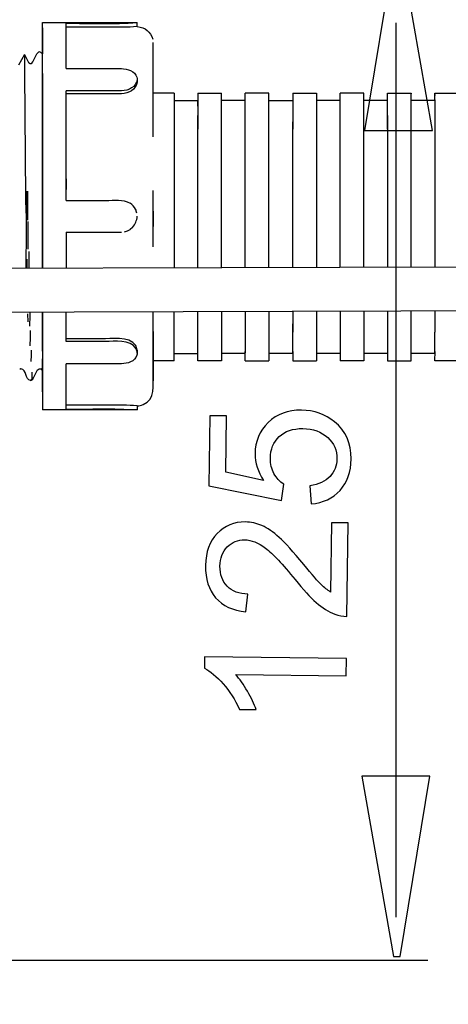
# Model space of a CAD drawing. Extents: x -38.8 to 38.8, y -40 to 40.
# Drawn here: x -4.9 to 1.2, y -21.6 to -7.5 of the extents above; entities that cross this region are included whole.
import ezdxf

# ---------------------------------------------------------------- set-up
doc = ezdxf.new("R2010")
doc.units = 0
doc.header["$MEASUREMENT"] = 0
doc.layers.add('VRSTVA_1', color=7, linetype='CONTINUOUS')

msp = doc.modelspace()

# ---------------------------------------------------------------- linework, layer by layer
at = {"layer": 'VRSTVA_1', "color": 250}
for points, knots in [([(-9.9135, -23.5376), (-9.9135, -23.5376), (9.144, -23.5605), (9.144, -23.5605), (9.144, -23.5605), (9.144, -23.5605), (11.248, -23.4146), (11.248, -23.4146), (11.248, -23.4146), (11.248, -23.4146), (13.3111, -22.9794), (13.3111, -22.9794), (13.3111, -22.9794), (13.3111, -22.9794), (15.293, -22.2636), (15.293, -22.2636), (15.293, -22.2636), (15.293, -22.2636), (17.1552, -21.2811), (17.1552, -21.2811), (17.1552, -21.2811), (17.1552, -21.2811), (18.8615, -20.051), (18.8615, -20.051), (18.8615, -20.051), (18.8615, -20.051), (20.3785, -18.5973), (20.3785, -18.5973), (20.3785, -18.5973), (20.3785, -18.5973), (21.6769, -16.9482), (21.6769, -16.9482), (21.6769, -16.9482), (21.6769, -16.9482), (22.7313, -15.136), (22.7313, -15.136), (22.7313, -15.136), (22.7313, -15.136), (23.5214, -13.1958), (23.5214, -13.1958), (23.5214, -13.1958), (23.5214, -13.1958), (24.0316, -11.1655), (24.0316, -11.1655), (24.0316, -11.1655), (24.0316, -11.1655), (30.5246, 23.2767), (30.5246, 23.2767)], [0, 0, 0, 0, 0.0769231, 0.0769231, 0.0769231, 0.0769231, 0.1538462, 0.1538462, 0.1538462, 0.1538462, 0.2307692, 0.2307692, 0.2307692, 0.2307692, 0.3076923, 0.3076923, 0.3076923, 0.3076923, 0.3846154, 0.3846154, 0.3846154, 0.3846154, 0.4615385, 0.4615385, 0.4615385, 0.4615385, 0.5384615, 0.5384615, 0.5384615, 0.5384615, 0.6153846, 0.6153846, 0.6153846, 0.6153846, 0.6923077, 0.6923077, 0.6923077, 0.6923077, 0.7692308, 0.7692308, 0.7692308, 0.7692308, 0.8461538, 0.8461538, 0.8461538, 0.8461538, 1, 1, 1, 1]), ([(-0.0187, -9.1038), (-0.0187, -9.1038), (0.4071, -6.5243), (0.4071, -6.5243), (0.4071, -6.5243), (0.4071, -6.5243), (0.5017, -6.5243), (0.5017, -6.5243), (0.5017, -6.5243), (0.5017, -6.5243), (0.9558, -9.1038), (0.9558, -9.1038), (0.9558, -9.1038), (0.9558, -9.1038), (-0.0187, -9.1038), (-0.0187, -9.1038)], [0, 0, 0, 0, 0.2, 0.2, 0.2, 0.2, 0.4, 0.4, 0.4, 0.4, 0.6, 0.6, 0.6, 0.6, 1, 1, 1, 1]), ([(-3.6726, -7.6269), (-3.6726, -7.6269), (-4.0552, -7.627), (-4.0552, -7.627), (-4.0552, -7.627), (-4.0552, -7.627), (-4.2812, -7.627), (-4.2812, -7.627)], [0, 0, 0, 0, 0.3333333, 0.3333333, 0.3333333, 0.3333333, 1, 1, 1, 1]), ([(-4.8527, -10.283), (-4.8527, -10.283), (-4.8548, -10.0571), (-4.8548, -10.0571), (-4.8548, -10.0571), (-4.8548, -10.0571), (-4.87, -8.2771), (-4.87, -8.2771), (-4.87, -8.2771), (-4.87, -8.2771), (-4.8721, -8.0514), (-4.8721, -8.0514), (-4.8721, -8.0514), (-4.8721, -8.0514), (-4.8746, -8.0208), (-4.8746, -8.0208)], [0, 0, 0, 0, 0.2, 0.2, 0.2, 0.2, 0.4, 0.4, 0.4, 0.4, 0.6, 0.6, 0.6, 0.6, 1, 1, 1, 1]), ([(-4.2812, -8.2185), (-4.2812, -8.2185), (-4.0552, -8.2185), (-4.0552, -8.2185), (-4.0552, -8.2185), (-4.0552, -8.2185), (-3.7163, -8.2185), (-3.7163, -8.2185), (-3.7163, -8.2185), (-3.7163, -8.2185), (-3.4902, -8.2185), (-3.4902, -8.2185)], [0, 0, 0, 0, 0.25, 0.25, 0.25, 0.25, 0.5, 0.5, 0.5, 0.5, 1, 1, 1, 1]), ([(-3.4902, -8.2185), (-3.4077, -8.2196), (-3.2946, -8.2502), (-3.2689, -8.3411), (-3.2689, -8.3411), (-3.2625, -8.3626), (-3.2645, -8.39), (-3.2645, -8.4119)], [0, 0, 0, 0, 0.3333333, 0.3333333, 0.3333333, 0.3333333, 1, 1, 1, 1]), ([(-4.2812, -10.1029), (-4.2812, -10.1029), (-4.0552, -10.1029), (-4.0552, -10.1029), (-4.0552, -10.1029), (-4.0552, -10.1029), (-3.7163, -10.1029), (-3.7163, -10.1029)], [0, 0, 0, 0, 0.3333333, 0.3333333, 0.3333333, 0.3333333, 1, 1, 1, 1]), ([(8.0995, -11.0398), (8.0995, -11.0398), (-8.8382, -11.088), (-8.8382, -11.088), (-8.8382, -11.088), (-8.8382, -11.088), (-9.0641, -11.0884), (-9.0641, -11.0884)], [0, 0, 0, 0, 0.3333333, 0.3333333, 0.3333333, 0.3333333, 1, 1, 1, 1]), ([(-9.0624, -11.7095), (-9.0624, -11.7095), (-8.8364, -11.7088), (-8.8364, -11.7088), (-8.8364, -11.7088), (-8.8364, -11.7088), (8.2849, -11.657), (8.2849, -11.657)], [0, 0, 0, 0, 0.3333333, 0.3333333, 0.3333333, 0.3333333, 1, 1, 1, 1]), ([(-4.7992, -11.8993), (-4.7992, -11.8993), (-4.7947, -11.7464), (-4.7947, -11.7464), (-4.7947, -11.7464), (-4.7947, -11.7464), (-4.7956, -11.6978), (-4.7956, -11.6978)], [0, 0, 0, 0, 0.3333333, 0.3333333, 0.3333333, 0.3333333, 1, 1, 1, 1]), ([(-4.7919, -12.1815), (-4.7919, -12.1815), (-4.787, -12.0646), (-4.787, -12.0646), (-4.787, -12.0646), (-4.787, -12.0646), (-4.7894, -11.9648), (-4.7894, -11.9648)], [0, 0, 0, 0, 0.3333333, 0.3333333, 0.3333333, 0.3333333, 1, 1, 1, 1]), ([(-3.7163, -12.0796), (-3.7163, -12.0796), (-4.0552, -12.0796), (-4.0552, -12.0796), (-4.0552, -12.0796), (-4.0552, -12.0796), (-4.2812, -12.0796), (-4.2812, -12.0796)], [0, 0, 0, 0, 0.3333333, 0.3333333, 0.3333333, 0.3333333, 1, 1, 1, 1]), ([(-3.2645, -12.286), (-3.2683, -12.257), (-3.2665, -12.2503), (-3.2815, -12.2238), (-3.2815, -12.2238), (-3.3629, -12.0807), (-3.5926, -12.1196), (-3.7163, -12.1196)], [0, 0, 0, 0, 0.3333333, 0.3333333, 0.3333333, 0.3333333, 1, 1, 1, 1]), ([(-3.7163, -12.1196), (-3.7163, -12.1196), (-4.0552, -12.1196), (-4.0552, -12.1196), (-4.0552, -12.1196), (-4.0552, -12.1196), (-4.2812, -12.1196), (-4.2812, -12.1196)], [0, 0, 0, 0, 0.3333333, 0.3333333, 0.3333333, 0.3333333, 1, 1, 1, 1]), ([(-3.2645, -12.246), (-3.2645, -12.2674), (-3.2625, -12.2952), (-3.2689, -12.3168), (-3.2689, -12.3168), (-3.2957, -12.4105), (-3.4072, -12.4337), (-3.4902, -12.4391)], [0, 0, 0, 0, 0.3333333, 0.3333333, 0.3333333, 0.3333333, 1, 1, 1, 1]), ([(-3.0386, -12.5881), (-3.0386, -12.5881), (-3.0386, -12.3954), (-3.0386, -12.3954), (-3.0386, -12.3954), (-3.0386, -12.3954), (-3.0386, -12.1695), (-3.0386, -12.1695)], [0, 0, 0, 0, 0.3333333, 0.3333333, 0.3333333, 0.3333333, 1, 1, 1, 1]), ([(-3.2645, -13.0399), (-3.2256, -13.0362), (-3.2149, -13.0379), (-3.1781, -13.0229), (-3.1781, -13.0229), (-3.0008, -12.9497), (-3.0386, -12.7409), (-3.0386, -12.5881)], [0, 0, 0, 0, 0.3333333, 0.3333333, 0.3333333, 0.3333333, 1, 1, 1, 1]), ([(-3.6726, -13.0308), (-3.6726, -13.0308), (-4.0552, -13.0305), (-4.0552, -13.0305), (-4.0552, -13.0305), (-4.0552, -13.0305), (-4.2812, -13.0305), (-4.2812, -13.0305)], [0, 0, 0, 0, 0.3333333, 0.3333333, 0.3333333, 0.3333333, 1, 1, 1, 1]), ([(-0.7785, -14.4424), (-0.7785, -14.4424), (-0.7977, -14.1816), (-0.7977, -14.1816), (-0.7977, -14.1816), (-0.6705, -14.1637), (-0.575, -14.1201), (-0.5102, -14.0507), (-0.5102, -14.0507), (-0.4454, -13.981), (-0.4124, -13.8966), (-0.4113, -13.7974), (-0.4113, -13.7974), (-0.4099, -13.6779), (-0.454, -13.5763), (-0.5428, -13.493), (-0.5428, -13.493), (-0.6322, -13.4092), (-0.7512, -13.3664), (-0.8998, -13.3648), (-0.8998, -13.3648), (-1.0414, -13.3632), (-1.1533, -13.4014), (-1.236, -13.48), (-1.236, -13.48), (-1.3188, -13.5585), (-1.3609, -13.6619), (-1.3624, -13.7908), (-1.3624, -13.7908), (-1.3633, -13.8708), (-1.3458, -13.9429), (-1.3103, -14.0078), (-1.3103, -14.0078), (-1.2748, -14.0727), (-1.2283, -14.1235), (-1.1709, -14.1608), (-1.1709, -14.1608), (-1.1709, -14.1608), (-1.2036, -14.3934), (-1.2036, -14.3934), (-1.2036, -14.3934), (-1.2036, -14.3934), (-2.239, -14.1859), (-2.239, -14.1859), (-2.239, -14.1859), (-2.239, -14.1859), (-2.2276, -13.1813), (-2.2276, -13.1813), (-2.2276, -13.1813), (-2.2276, -13.1813), (-1.9905, -13.184), (-1.9905, -13.184), (-1.9905, -13.184), (-1.9905, -13.184), (-1.9997, -13.9901), (-1.9997, -13.9901), (-1.9997, -13.9901), (-1.9997, -13.9901), (-1.4581, -14.1054), (-1.4581, -14.1054), (-1.4581, -14.1054), (-1.5415, -13.9831), (-1.5823, -13.8551), (-1.5808, -13.7221), (-1.5808, -13.7221), (-1.5788, -13.5457), (-1.516, -13.3978), (-1.3923, -13.2778), (-1.3923, -13.2778), (-1.2687, -13.1579), (-1.1109, -13.0989), (-0.919, -13.1011), (-0.919, -13.1011), (-0.736, -13.1032), (-0.5785, -13.1586), (-0.4467, -13.2664), (-0.4467, -13.2664), (-0.2849, -13.398), (-0.2052, -13.5759), (-0.2077, -13.7997), (-0.2077, -13.7997), (-0.2098, -13.9836), (-0.2627, -14.133), (-0.367, -14.2481), (-0.367, -14.2481), (-0.4714, -14.3631), (-0.6085, -14.4278), (-0.7785, -14.4424)], [0, 0, 0, 0, 0.0434783, 0.0434783, 0.0434783, 0.0434783, 0.0869565, 0.0869565, 0.0869565, 0.0869565, 0.1304348, 0.1304348, 0.1304348, 0.1304348, 0.173913, 0.173913, 0.173913, 0.173913, 0.2173913, 0.2173913, 0.2173913, 0.2173913, 0.2608696, 0.2608696, 0.2608696, 0.2608696, 0.3043478, 0.3043478, 0.3043478, 0.3043478, 0.3478261, 0.3478261, 0.3478261, 0.3478261, 0.3913043, 0.3913043, 0.3913043, 0.3913043, 0.4347826, 0.4347826, 0.4347826, 0.4347826, 0.4782609, 0.4782609, 0.4782609, 0.4782609, 0.5217391, 0.5217391, 0.5217391, 0.5217391, 0.5652174, 0.5652174, 0.5652174, 0.5652174, 0.6086957, 0.6086957, 0.6086957, 0.6086957, 0.6521739, 0.6521739, 0.6521739, 0.6521739, 0.6956522, 0.6956522, 0.6956522, 0.6956522, 0.7391304, 0.7391304, 0.7391304, 0.7391304, 0.7826087, 0.7826087, 0.7826087, 0.7826087, 0.826087, 0.826087, 0.826087, 0.826087, 0.8695652, 0.8695652, 0.8695652, 0.8695652, 0.9130435, 0.9130435, 0.9130435, 0.9130435, 1, 1, 1, 1]), ([(-0.4909, -14.7114), (-0.4909, -14.7114), (-0.2524, -14.7141), (-0.2524, -14.7141), (-0.2524, -14.7141), (-0.2524, -14.7141), (-0.2675, -16.0494), (-0.2675, -16.0494), (-0.2675, -16.0494), (-0.3272, -16.0506), (-0.3845, -16.0406), (-0.4394, -16.0188), (-0.4394, -16.0188), (-0.5302, -15.9838), (-0.619, -15.9283), (-0.7065, -15.8525), (-0.7065, -15.8525), (-0.7937, -15.7762), (-0.8944, -15.6669), (-1.0085, -15.5245), (-1.0085, -15.5245), (-1.1862, -15.3028), (-1.327, -15.1525), (-1.4315, -15.0742), (-1.4315, -15.0742), (-1.5355, -14.996), (-1.6348, -14.9562), (-1.7284, -14.9552), (-1.7284, -14.9552), (-1.8267, -14.954), (-1.9099, -14.9884), (-1.9784, -15.0576), (-1.9784, -15.0576), (-2.0465, -15.1275), (-2.0813, -15.2188), (-2.0826, -15.3317), (-2.0826, -15.3317), (-2.0839, -15.4512), (-2.0493, -15.5471), (-1.9782, -15.6194), (-1.9782, -15.6194), (-1.9075, -15.6921), (-1.8087, -15.7294), (-1.6822, -15.7318), (-1.6822, -15.7318), (-1.6822, -15.7318), (-1.7109, -15.9864), (-1.7109, -15.9864), (-1.7109, -15.9864), (-1.9012, -15.9669), (-2.0453, -15.8994), (-2.1437, -15.7844), (-2.1437, -15.7844), (-2.2421, -15.6695), (-2.2903, -15.5156), (-2.2881, -15.3237), (-2.2881, -15.3237), (-2.2859, -15.1299), (-2.2301, -14.9772), (-2.1216, -14.8655), (-2.1216, -14.8655), (-2.0125, -14.7534), (-1.8788, -14.6984), (-1.7198, -14.7002), (-1.7198, -14.7002), (-1.6389, -14.7012), (-1.5596, -14.7186), (-1.482, -14.7528), (-1.482, -14.7528), (-1.4043, -14.7866), (-1.3226, -14.8427), (-1.2374, -14.9202), (-1.2374, -14.9202), (-1.1516, -14.9979), (-1.0346, -15.1267), (-0.8861, -15.3066), (-0.8861, -15.3066), (-0.7627, -15.4567), (-0.6791, -15.5532), (-0.6349, -15.596), (-0.6349, -15.596), (-0.5912, -15.6388), (-0.5469, -15.6741), (-0.5021, -15.7024), (-0.5021, -15.7024), (-0.5021, -15.7024), (-0.4909, -14.7114), (-0.4909, -14.7114)], [0, 0, 0, 0, 0.0434783, 0.0434783, 0.0434783, 0.0434783, 0.0869565, 0.0869565, 0.0869565, 0.0869565, 0.1304348, 0.1304348, 0.1304348, 0.1304348, 0.173913, 0.173913, 0.173913, 0.173913, 0.2173913, 0.2173913, 0.2173913, 0.2173913, 0.2608696, 0.2608696, 0.2608696, 0.2608696, 0.3043478, 0.3043478, 0.3043478, 0.3043478, 0.3478261, 0.3478261, 0.3478261, 0.3478261, 0.3913043, 0.3913043, 0.3913043, 0.3913043, 0.4347826, 0.4347826, 0.4347826, 0.4347826, 0.4782609, 0.4782609, 0.4782609, 0.4782609, 0.5217391, 0.5217391, 0.5217391, 0.5217391, 0.5652174, 0.5652174, 0.5652174, 0.5652174, 0.6086957, 0.6086957, 0.6086957, 0.6086957, 0.6521739, 0.6521739, 0.6521739, 0.6521739, 0.6956522, 0.6956522, 0.6956522, 0.6956522, 0.7391304, 0.7391304, 0.7391304, 0.7391304, 0.7826087, 0.7826087, 0.7826087, 0.7826087, 0.826087, 0.826087, 0.826087, 0.826087, 0.8695652, 0.8695652, 0.8695652, 0.8695652, 0.9130435, 0.9130435, 0.9130435, 0.9130435, 1, 1, 1, 1]), ([(-0.2744, -16.6533), (-0.2744, -16.6533), (-0.2772, -16.9012), (-0.2772, -16.9012), (-0.2772, -16.9012), (-0.2772, -16.9012), (-1.8575, -16.8832), (-1.8575, -16.8832), (-1.8575, -16.8832), (-1.8013, -16.9437), (-1.7453, -17.0223), (-1.6895, -17.1198), (-1.6895, -17.1198), (-1.6337, -17.2179), (-1.5919, -17.3054), (-1.5644, -17.3829), (-1.5644, -17.3829), (-1.5644, -17.3829), (-1.8039, -17.3802), (-1.8039, -17.3802), (-1.8039, -17.3802), (-1.8676, -17.2406), (-1.9454, -17.1183), (-2.0368, -17.0134), (-2.0368, -17.0134), (-2.1288, -16.9088), (-2.2177, -16.834), (-2.3048, -16.7897), (-2.3048, -16.7897), (-2.3048, -16.7897), (-2.3029, -16.6303), (-2.3029, -16.6303), (-2.3029, -16.6303), (-2.3029, -16.6303), (-0.2744, -16.6533), (-0.2744, -16.6533)], [0, 0, 0, 0, 0.1, 0.1, 0.1, 0.1, 0.2, 0.2, 0.2, 0.2, 0.3, 0.3, 0.3, 0.3, 0.4, 0.4, 0.4, 0.4, 0.5, 0.5, 0.5, 0.5, 0.6, 0.6, 0.6, 0.6, 0.7, 0.7, 0.7, 0.7, 0.8, 0.8, 0.8, 0.8, 1, 1, 1, 1]), ([(0.9174, -18.3351), (0.9174, -18.3351), (0.4916, -20.9146), (0.4916, -20.9146), (0.4916, -20.9146), (0.4916, -20.9146), (0.3971, -20.9146), (0.3971, -20.9146), (0.3971, -20.9146), (0.3971, -20.9146), (-0.057, -18.3351), (-0.057, -18.3351), (-0.057, -18.3351), (-0.057, -18.3351), (0.9174, -18.3351), (0.9174, -18.3351)], [0, 0, 0, 0, 0.2, 0.2, 0.2, 0.2, 0.4, 0.4, 0.4, 0.4, 0.6, 0.6, 0.6, 0.6, 1, 1, 1, 1])]:
    msp.add_open_spline(points, degree=3, knots=knots, dxfattribs=at)
for points in [[(-4.6199, -7.5611), (-4.6199, -7.5611), (-3.2645, -7.5611), (-3.2645, -7.5611)], [(-4.6199, -8.955), (-4.6199, -8.955), (-4.6199, -7.5611), (-4.6199, -7.5611)], [(-4.2812, -7.5704), (-3.9426, -7.5704), (-3.6025, -7.5827), (-3.2645, -7.5611)], [(-4.2812, -8.2185), (-4.2812, -8.2185), (-4.2812, -7.5704), (-4.2812, -7.5704)], [(-3.2645, -7.6176), (-3.2645, -7.6176), (-3.2645, -7.5611), (-3.2645, -7.5611)], [(0.4352, -20.3495), (0.4352, -20.3495), (0.4352, -7.5647), (0.4352, -7.5647)], [(-4.6199, -7.6333), (-4.6199, -7.6333), (-4.6199, -8.0085), (-4.6199, -8.0085)], [(-3.2645, -7.6176), (-3.4008, -7.6289), (-3.5356, -7.6267), (-3.6726, -7.6269)], [(-3.2645, -7.6176), (-3.1488, -7.6289), (-3.0765, -7.6885), (-3.0429, -7.7994)], [(-4.6199, -7.8192), (-4.6199, -7.8192), (-4.6199, -8.0085), (-4.6199, -8.0085)], [(-3.0386, -9.1941), (-3.0386, -9.1941), (-3.0386, -7.8448), (-3.0386, -7.8448)], [(-3.0386, -7.8709), (-3.0386, -7.8709), (-3.0386, -7.8448), (-3.0386, -7.8448)], [(-4.8759, -8.0189), (-4.8759, -8.0189), (-4.9617, -8.1675), (-4.9617, -8.1675)], [(-4.8759, -8.0189), (-4.8759, -8.0189), (-4.8181, -8.1291), (-4.8181, -8.1291)], [(-4.7679, -8.1396), (-4.7304, -8.0967), (-4.724, -8.0331), (-4.6843, -7.9922)], [(-4.6578, -7.9787), (-4.6736, -7.9815), (-4.6796, -7.9851), (-4.6897, -7.998)], [(-4.6578, -7.9787), (-4.6443, -7.9885), (-4.6278, -7.9931), (-4.6199, -8.0085)], [(-4.6199, -8.2005), (-4.6199, -8.2005), (-4.6199, -7.9191), (-4.6199, -7.9191)], [(-4.6199, -7.9835), (-4.6199, -7.9835), (-4.6199, -8.0085), (-4.6199, -8.0085)], [(-3.0386, -8.488), (-3.0386, -8.488), (-3.0386, -7.9521), (-3.0386, -7.9521)], [(-3.0386, -8.3293), (-3.0386, -8.3293), (-3.0386, -7.9745), (-3.0386, -7.9745)], [(-4.8191, -8.1269), (-4.8054, -8.1432), (-4.8135, -8.1367), (-4.7947, -8.1461)], [(-4.7972, -8.1458), (-4.7748, -8.1449), (-4.7852, -8.1475), (-4.7659, -8.1388)], [(-3.0386, -8.3293), (-3.0386, -8.3293), (-3.0386, -8.0852), (-3.0386, -8.0852)], [(-4.6199, -8.2898), (-4.6199, -8.2898), (-4.6199, -9.5754), (-4.6199, -9.5754)], [(-3.2645, -8.3719), (-3.2803, -8.4877), (-3.3848, -8.5302), (-3.4902, -8.5381)], [(-3.2645, -8.4119), (-3.2803, -8.5275), (-3.3851, -8.5703), (-3.4902, -8.5782)], [(-4.6199, -8.4916), (-4.6199, -8.4916), (-4.6199, -8.7369), (-4.6199, -8.7369)], [(-4.6199, -9.9523), (-4.6199, -9.9523), (-4.6199, -8.5165), (-4.6199, -8.5165)], [(-4.2812, -10.1029), (-4.2812, -10.1029), (-4.2812, -8.5381), (-4.2812, -8.5381)], [(-3.4902, -8.5381), (-3.4902, -8.5381), (-4.2812, -8.5381), (-4.2812, -8.5381)], [(-3.4902, -8.5782), (-3.4902, -8.5782), (-4.2812, -8.5782), (-4.2812, -8.5782)], [(-2.7379, -8.5687), (-2.7379, -8.5687), (-3.0386, -8.5687), (-3.0386, -8.5687)], [(-2.7379, -8.5687), (-2.7379, -8.5687), (-2.7379, -11.0709), (-2.7379, -11.0709)], [(-2.7379, -8.5687), (-2.7379, -8.5687), (-2.7379, -8.5778), (-2.7379, -8.5778)], [(-2.3989, -8.5687), (-2.3989, -8.5687), (-2.0602, -8.5687), (-2.0602, -8.5687)], [(-2.3989, -8.5687), (-2.3989, -8.5687), (-2.3989, -9.0863), (-2.3989, -9.0863)], [(-2.3989, -8.5687), (-2.3989, -8.5687), (-2.3989, -8.6035), (-2.3989, -8.6035)], [(-2.0602, -11.0691), (-2.0602, -11.0691), (-2.0602, -8.5687), (-2.0602, -8.5687)], [(-2.0602, -8.5778), (-2.0602, -8.5778), (-2.0602, -8.5687), (-2.0602, -8.5687)], [(-1.7212, -8.6035), (-1.7212, -8.6035), (-1.7212, -8.5687), (-1.7212, -8.5687)], [(-1.7212, -9.0863), (-1.7212, -9.0863), (-1.7212, -8.5687), (-1.7212, -8.5687)], [(-1.3822, -8.5687), (-1.3822, -8.5687), (-1.7212, -8.5687), (-1.7212, -8.5687)], [(-1.3822, -11.067), (-1.3822, -11.067), (-1.3822, -8.5687), (-1.3822, -8.5687)], [(-1.0435, -8.5687), (-1.0435, -8.5687), (-1.0435, -9.0863), (-1.0435, -9.0863)], [(-1.0435, -8.5687), (-1.0435, -8.5687), (-1.0435, -8.6035), (-1.0435, -8.6035)], [(-1.0435, -8.5687), (-1.0435, -8.5687), (-0.7045, -8.5687), (-0.7045, -8.5687)], [(-0.7045, -8.5687), (-0.7045, -8.5687), (-0.7045, -11.0652), (-0.7045, -11.0652)], [(-0.7045, -8.5687), (-0.7045, -8.5687), (-0.7045, -8.5778), (-0.7045, -8.5778)], [(-0.3656, -8.6035), (-0.3656, -8.6035), (-0.3656, -8.5687), (-0.3656, -8.5687)], [(-0.3656, -9.0863), (-0.3656, -9.0863), (-0.3656, -8.5687), (-0.3656, -8.5687)], [(-0.0269, -8.5687), (-0.0269, -8.5687), (-0.3656, -8.5687), (-0.3656, -8.5687)], [(-0.0269, -8.5778), (-0.0269, -8.5778), (-0.0269, -8.5687), (-0.0269, -8.5687)], [(-0.0269, -11.0633), (-0.0269, -11.0633), (-0.0269, -8.5687), (-0.0269, -8.5687)], [(0.3121, -8.5687), (0.3121, -8.5687), (0.651, -8.5687), (0.651, -8.5687)], [(0.3121, -8.754), (0.3121, -8.754), (0.3121, -8.5687), (0.3121, -8.5687)], [(0.3121, -8.6035), (0.3121, -8.6035), (0.3121, -8.5687), (0.3121, -8.5687)], [(0.651, -8.5687), (0.651, -8.5687), (0.651, -8.5778), (0.651, -8.5778)], [(0.651, -11.0615), (0.651, -11.0615), (0.651, -8.5687), (0.651, -8.5687)], [(0.9898, -8.5687), (0.9898, -8.5687), (1.3288, -8.5687), (1.3288, -8.5687)], [(0.99, -8.6035), (0.99, -8.6035), (0.9898, -8.5687), (0.9898, -8.5687)], [(0.99, -8.754), (0.99, -8.754), (0.9898, -8.5687), (0.9898, -8.5687)], [(-2.7379, -8.6761), (-2.7379, -8.6761), (-2.3989, -8.6761), (-2.3989, -8.6761)], [(-2.3989, -8.754), (-2.3989, -8.754), (-2.3989, -8.6847), (-2.3989, -8.6847)], [(-1.7212, -8.6761), (-1.7212, -8.6761), (-2.0602, -8.6761), (-2.0602, -8.6761)], [(-1.7212, -8.754), (-1.7212, -8.754), (-1.7212, -8.6847), (-1.7212, -8.6847)], [(-1.3822, -8.6761), (-1.3822, -8.6761), (-1.0435, -8.6761), (-1.0435, -8.6761)], [(-1.0435, -8.6847), (-1.0435, -8.6847), (-1.0435, -8.754), (-1.0435, -8.754)], [(-0.3656, -8.6761), (-0.3656, -8.6761), (-0.7045, -8.6761), (-0.7045, -8.6761)], [(-0.3656, -8.754), (-0.3656, -8.754), (-0.3656, -8.6847), (-0.3656, -8.6847)], [(0.3121, -8.6761), (0.3121, -8.6761), (-0.0269, -8.6761), (-0.0269, -8.6761)], [(0.3121, -9.0863), (0.3121, -9.0863), (0.3121, -8.706), (0.3121, -8.706)], [(0.99, -8.6761), (0.99, -8.6761), (0.651, -8.6761), (0.651, -8.6761)], [(0.99, -9.0863), (0.99, -9.0863), (0.99, -8.706), (0.99, -8.706)], [(-2.3989, -8.9807), (-2.3989, -8.9807), (-2.3989, -8.8896), (-2.3989, -8.8896)], [(-2.3989, -11.0698), (-2.3989, -11.0698), (-2.3989, -8.9785), (-2.3989, -8.9785)], [(-1.7212, -8.9807), (-1.7212, -8.9807), (-1.7212, -8.8896), (-1.7212, -8.8896)], [(-1.7212, -11.0681), (-1.7212, -11.0681), (-1.7212, -8.9785), (-1.7212, -8.9785)], [(-1.0435, -11.0662), (-1.0435, -11.0662), (-1.0435, -8.9785), (-1.0435, -8.9785)], [(-0.3656, -8.9807), (-0.3656, -8.9807), (-0.3656, -8.8896), (-0.3656, -8.8896)], [(-0.3656, -11.0643), (-0.3656, -11.0643), (-0.3656, -8.9785), (-0.3656, -8.9785)], [(0.3121, -8.8896), (0.3121, -8.8896), (0.3121, -8.9807), (0.3121, -8.9807)], [(0.3121, -8.9785), (0.3121, -8.9785), (0.3121, -11.0622), (0.3121, -11.0622)], [(0.99, -11.0605), (0.99, -11.0605), (0.99, -8.9785), (0.99, -8.9785)], [(-4.6199, -9.0371), (-4.6199, -9.0371), (-4.6199, -11.0762), (-4.6199, -11.0762)], [(-4.6199, -9.1792), (-4.6199, -9.1792), (-4.6199, -9.8039), (-4.6199, -9.8039)], [(-4.6199, -11.0762), (-4.6199, -11.0762), (-4.6199, -9.3247), (-4.6199, -9.3247)], [(-4.2812, -9.7932), (-4.2812, -9.7932), (-4.2812, -9.9473), (-4.2812, -9.9473)], [(-4.8474, -9.9687), (-4.8474, -9.9687), (-4.8545, -11.0767), (-4.8545, -11.0767)], [(-4.8288, -10.3846), (-4.8288, -10.3846), (-4.828, -9.9712), (-4.828, -9.9712)], [(-4.6199, -9.9523), (-4.6199, -9.9523), (-4.6199, -10.1024), (-4.6199, -10.1024)], [(-4.2812, -10.1029), (-4.2812, -10.1029), (-4.2812, -9.9473), (-4.2812, -9.9473)], [(-3.0386, -10.7683), (-3.0386, -10.7683), (-3.0386, -9.962), (-3.0386, -9.962)], [(-4.6199, -10.0921), (-4.6199, -10.0921), (-4.6199, -10.5655), (-4.6199, -10.5655)], [(-3.7163, -10.1029), (-3.5839, -10.1029), (-3.4777, -10.0807), (-3.3648, -10.1408)], [(-3.0386, -10.6228), (-3.0386, -10.6228), (-3.0386, -10.1082), (-3.0386, -10.1082)], [(-3.3025, -10.2033), (-3.34, -10.1576), (-3.3193, -10.1786), (-3.3648, -10.1408)], [(-3.2689, -10.2848), (-3.286, -10.2283), (-3.2747, -10.2555), (-3.3025, -10.2033)], [(-3.0386, -10.2552), (-3.0386, -10.2552), (-3.0386, -10.4761), (-3.0386, -10.4761)], [(-3.0386, -10.2552), (-3.0386, -10.2552), (-3.0386, -10.4025), (-3.0386, -10.4025)], [(-3.0386, -10.2552), (-3.0386, -10.2552), (-3.0386, -10.4761), (-3.0386, -10.4761)], [(-3.0386, -10.5291), (-3.0386, -10.5291), (-3.0386, -10.262), (-3.0386, -10.262)], [(-4.8214, -10.7981), (-4.8214, -10.7981), (-4.8204, -10.4043), (-4.8204, -10.4043)], [(-4.6199, -10.4043), (-4.6199, -10.4043), (-4.6199, -10.5552), (-4.6199, -10.5552)], [(-3.3304, -10.4886), (-3.2887, -10.4376), (-3.2708, -10.3946), (-3.2645, -10.3288)], [(-4.6199, -10.5552), (-4.6199, -10.5552), (-4.6199, -10.8538), (-4.6199, -10.8538)], [(-4.2812, -10.5548), (-4.2812, -10.5548), (-4.2812, -11.0752), (-4.2812, -11.0752)], [(-4.2812, -10.5548), (-4.2812, -10.5548), (-3.4902, -10.5548), (-3.4902, -10.5548)], [(-3.4463, -10.5505), (-3.3898, -10.5334), (-3.4169, -10.5445), (-3.3648, -10.5166)], [(-3.3304, -10.4886), (-3.3304, -10.4886), (-3.3643, -10.5163), (-3.3643, -10.5163)], [(-4.8127, -10.8348), (-4.8127, -10.8348), (-4.8135, -11.0767), (-4.8135, -11.0767)], [(-4.6199, -11.0762), (-4.6199, -11.0762), (-4.6199, -10.7054), (-4.6199, -10.7054)], [(-4.8426, -10.945), (-4.8426, -10.945), (-4.8403, -11.0767), (-4.8403, -11.0767)], [(-4.6199, -11.0762), (-4.6199, -11.0762), (-4.6199, -10.9486), (-4.6199, -10.9486)], [(0.3121, -11.6835), (0.3121, -11.6835), (0.3121, -12.2562), (0.3121, -12.2562)], [(0.651, -12.3983), (0.651, -12.3983), (0.651, -11.6827), (0.651, -11.6827)], [(0.9898, -12.2821), (0.9898, -12.2821), (0.99, -11.6817), (0.99, -11.6817)], [(-4.8245, -11.8387), (-4.8245, -11.8387), (-4.8273, -11.7245), (-4.8273, -11.7245)], [(-4.6199, -11.6973), (-4.6199, -11.6973), (-4.6199, -13.0965), (-4.6199, -13.0965)], [(-4.6199, -12.2577), (-4.6199, -12.2577), (-4.6199, -11.7027), (-4.6199, -11.7027)], [(-4.2812, -12.1196), (-4.2812, -12.1196), (-4.2812, -11.6962), (-4.2812, -11.6962)], [(-4.2812, -11.7375), (-4.2812, -11.7375), (-4.2812, -11.6962), (-4.2812, -11.6962)], [(-3.0386, -11.7778), (-3.0386, -11.7778), (-3.0386, -11.6927), (-3.0386, -11.6927)], [(-3.0386, -12.0063), (-3.0386, -12.0063), (-3.0386, -11.6927), (-3.0386, -11.6927)], [(-3.0386, -11.8947), (-3.0386, -11.8947), (-3.0386, -11.6927), (-3.0386, -11.6927)], [(-3.0386, -11.8368), (-3.0386, -11.8368), (-3.0386, -11.6927), (-3.0386, -11.6927)], [(-3.0386, -11.7171), (-3.0386, -11.7171), (-3.0386, -11.6927), (-3.0386, -11.6927)], [(-3.0386, -11.9512), (-3.0386, -11.9512), (-3.0386, -11.6927), (-3.0386, -11.6927)], [(-3.0386, -11.7778), (-3.0386, -11.7778), (-3.0386, -11.6927), (-3.0386, -11.6927)], [(-3.0386, -12.5052), (-3.0386, -12.5052), (-3.0386, -11.6927), (-3.0386, -11.6927)], [(-2.7379, -12.3983), (-2.7379, -12.3983), (-2.7379, -11.6919), (-2.7379, -11.6919)], [(-2.3989, -12.3983), (-2.3989, -12.3983), (-2.3989, -11.6909), (-2.3989, -11.6909)], [(-2.3989, -11.8809), (-2.3989, -11.8809), (-2.3989, -11.7611), (-2.3989, -11.7611)], [(-2.0602, -11.6902), (-2.0602, -11.6902), (-2.0602, -12.3983), (-2.0602, -12.3983)], [(-1.7212, -11.6891), (-1.7212, -11.6891), (-1.7212, -11.9861), (-1.7212, -11.9861)], [(-1.3822, -11.6881), (-1.3822, -11.6881), (-1.3822, -12.3983), (-1.3822, -12.3983)], [(-1.0435, -11.6874), (-1.0435, -11.6874), (-1.0435, -11.9861), (-1.0435, -11.9861)], [(-0.7045, -11.6863), (-0.7045, -11.6863), (-0.7045, -12.3983), (-0.7045, -12.3983)], [(-0.3656, -11.6852), (-0.3656, -11.6852), (-0.3656, -12.2821), (-0.3656, -12.2821)], [(-0.3656, -11.7611), (-0.3656, -11.7611), (-0.3656, -11.9861), (-0.3656, -11.9861)], [(-0.0269, -11.6845), (-0.0269, -11.6845), (-0.0269, -12.3983), (-0.0269, -12.3983)], [(0.3121, -11.7611), (0.3121, -11.7611), (0.3121, -11.9861), (0.3121, -11.9861)], [(0.99, -11.9861), (0.99, -11.9861), (0.99, -11.7611), (0.99, -11.7611)], [(-4.6199, -12.1659), (-4.6199, -12.1659), (-4.6199, -11.9206), (-4.6199, -11.9206)], [(-2.3989, -11.9861), (-2.3989, -11.9861), (-2.3989, -11.8694), (-2.3989, -11.8694)], [(-1.7212, -11.8694), (-1.7212, -11.8694), (-1.7212, -12.2821), (-1.7212, -12.2821)], [(-1.0435, -12.2128), (-1.0435, -12.2128), (-1.0435, -11.8694), (-1.0435, -11.8694)], [(-4.6199, -12.1659), (-4.6199, -12.1659), (-4.6199, -12.0223), (-4.6199, -12.0223)], [(-3.2645, -12.246), (-3.2928, -12.0375), (-3.576, -12.0796), (-3.7163, -12.0796)], [(-3.0386, -11.9773), (-3.0386, -11.9773), (-3.0386, -12.683), (-3.0386, -12.683)], [(-4.7816, -12.2441), (-4.7784, -12.3504), (-4.7773, -12.2967), (-4.7845, -12.4057)], [(-3.0386, -12.1133), (-3.0386, -12.1133), (-3.0386, -12.683), (-3.0386, -12.683)], [(-2.3989, -12.2821), (-2.3989, -12.2821), (-2.3989, -12.1534), (-2.3989, -12.1534)], [(-1.0435, -12.2821), (-1.0435, -12.2821), (-1.0435, -12.1855), (-1.0435, -12.1855)], [(0.3121, -12.1855), (0.3121, -12.1855), (0.3121, -12.2821), (0.3121, -12.2821)], [(-4.6199, -12.5402), (-4.6199, -12.5402), (-4.6199, -12.3669), (-4.6199, -12.3669)], [(-2.7379, -12.2907), (-2.7379, -12.2907), (-2.3989, -12.2907), (-2.3989, -12.2907)], [(-1.7212, -12.2907), (-1.7212, -12.2907), (-2.0602, -12.2907), (-2.0602, -12.2907)], [(-1.7212, -12.3983), (-1.7212, -12.3983), (-1.7212, -12.261), (-1.7212, -12.261)], [(-1.0435, -12.2907), (-1.0435, -12.2907), (-1.3822, -12.2907), (-1.3822, -12.2907)], [(-1.0435, -12.261), (-1.0435, -12.261), (-1.0435, -12.3983), (-1.0435, -12.3983)], [(-0.3656, -12.2907), (-0.3656, -12.2907), (-0.7045, -12.2907), (-0.7045, -12.2907)], [(-0.3656, -12.261), (-0.3656, -12.261), (-0.3656, -12.3983), (-0.3656, -12.3983)], [(0.3121, -12.2907), (0.3121, -12.2907), (-0.0269, -12.2907), (-0.0269, -12.2907)], [(0.3121, -12.261), (0.3121, -12.261), (0.3121, -12.3983), (0.3121, -12.3983)], [(0.99, -12.2907), (0.99, -12.2907), (0.651, -12.2907), (0.651, -12.2907)], [(0.9898, -12.3983), (0.9898, -12.3983), (0.99, -12.261), (0.99, -12.261)], [(-4.925, -12.5119), (-4.925, -12.5119), (-4.9429, -12.5216), (-4.9429, -12.5216)], [(-4.7888, -12.679), (-4.868, -12.6629), (-4.8416, -12.5163), (-4.925, -12.5119)], [(-4.7559, -12.6596), (-4.7559, -12.6596), (-4.6868, -12.5266), (-4.6868, -12.5266)], [(-4.6897, -12.5313), (-4.6724, -12.5101), (-4.6596, -12.5042), (-4.6342, -12.5163)], [(-4.6413, -12.5027), (-4.6413, -12.5027), (-4.6199, -12.5438), (-4.6199, -12.5438)], [(-4.6199, -12.6571), (-4.6199, -12.6571), (-4.6199, -12.4572), (-4.6199, -12.4572)], [(-4.2812, -13.0874), (-4.2812, -13.0874), (-4.2812, -12.4391), (-4.2812, -12.4391)], [(-3.4902, -12.4391), (-3.4902, -12.4391), (-4.2812, -12.4391), (-4.2812, -12.4391)], [(-2.7379, -12.3983), (-2.7379, -12.3983), (-3.0386, -12.3983), (-3.0386, -12.3983)], [(-2.0602, -12.3983), (-2.0602, -12.3983), (-2.3989, -12.3983), (-2.3989, -12.3983)], [(-2.0602, -12.3983), (-2.0602, -12.3983), (-2.0602, -12.3893), (-2.0602, -12.3893)], [(-1.7212, -12.3983), (-1.7212, -12.3983), (-1.3822, -12.3983), (-1.3822, -12.3983)], [(-1.0435, -12.3983), (-1.0435, -12.3983), (-0.7045, -12.3983), (-0.7045, -12.3983)], [(-0.0269, -12.3983), (-0.0269, -12.3983), (-0.3656, -12.3983), (-0.3656, -12.3983)], [(0.3121, -12.3983), (0.3121, -12.3983), (0.651, -12.3983), (0.651, -12.3983)], [(1.3288, -12.3983), (1.3288, -12.3983), (0.9898, -12.3983), (0.9898, -12.3983)], [(-4.7888, -12.679), (-4.7812, -12.6693), (-4.7636, -12.6736), (-4.7559, -12.6596)], [(-4.7809, -12.6586), (-4.7809, -12.6586), (-4.7862, -12.6757), (-4.7862, -12.6757)], [(-4.7687, -12.5585), (-4.7687, -12.5585), (-4.7697, -12.6519), (-4.7697, -12.6519)], [(-4.7611, -12.6458), (-4.7611, -12.6458), (-4.7623, -12.6665), (-4.7623, -12.6665)], [(-4.7508, -12.6372), (-4.7508, -12.6372), (-4.7533, -12.653), (-4.7533, -12.653)], [(-4.626, -12.5313), (-4.626, -12.5313), (-4.6199, -12.5432), (-4.6199, -12.5432)], [(-4.6199, -12.6158), (-4.6199, -12.6158), (-4.6199, -12.5438), (-4.6199, -12.5438)], [(-4.6199, -12.8385), (-4.6199, -12.8385), (-4.6199, -12.6421), (-4.6199, -12.6421)], [(-4.2812, -13.0874), (-3.9426, -13.0874), (-3.6025, -13.0748), (-3.2645, -13.0965)], [(-3.2645, -13.0399), (-3.4008, -13.0287), (-3.5357, -13.0308), (-3.6726, -13.0308)], [(-3.2645, -13.0399), (-3.2645, -13.0399), (-3.2645, -13.0965), (-3.2645, -13.0965)], [(-3.2645, -13.0965), (-3.2645, -13.0965), (-4.6199, -13.0965), (-4.6199, -13.0965)], [(0.8889, -20.9707), (0.8889, -20.9707), (-7.2438, -20.9707), (-7.2438, -20.9707)]]:
    msp.add_open_spline(points, degree=3, dxfattribs=at)

doc.saveas('drawing.dxf')
